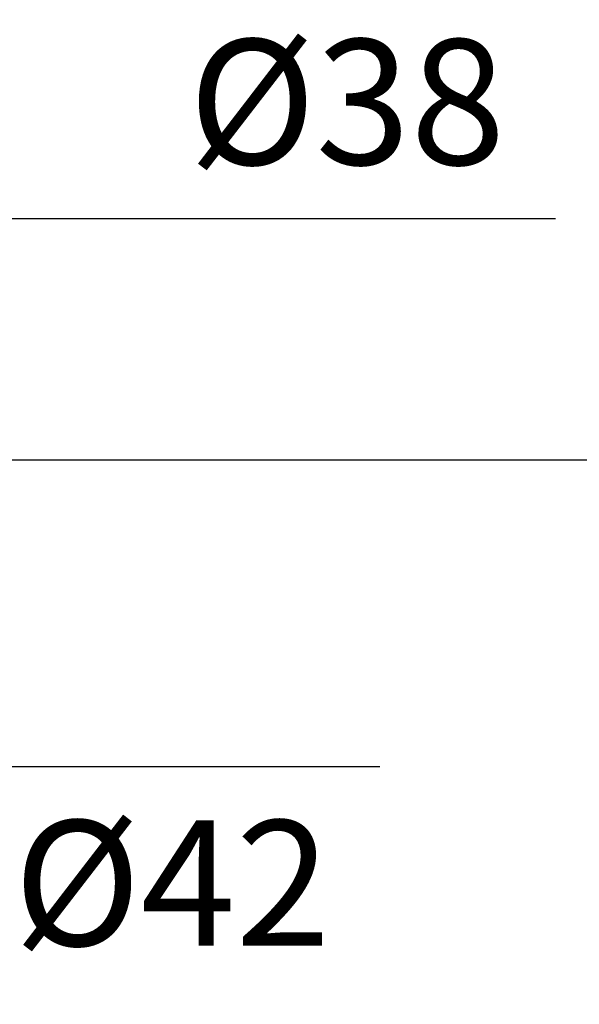
# Model space of a CAD drawing. Units: millimetres. Extents: x 72 to 9921, y -938 to 626.
# Drawn here: x 9006 to 9062, y -715 to -617 of the extents above; entities that cross this region are included whole.
import ezdxf

# ---------------------------------------------------------------- set-up
doc = ezdxf.new("R2010")
doc.units = ezdxf.units.MM
doc.header["$MEASUREMENT"] = 0
doc.layers.add('Dimensions', color=7, linetype='Continuous')
doc.styles.get("Standard").update_dxf_attribs({"font": 'helr45w_0.ttf'})
doc.dimstyles.get("Standard").update_dxf_attribs({"dimscale": 5, "dimtxt": 2.5, "dimasz": 0.8, "dimexe": 1, "dimexo": 1, "dimgap": 1, "dimtad": 2, "dimtih": 1, "dimtoh": 1, "dimdec": 0, "dimzin": 0, "dimdsep": 46, "dimtxsty": 'Standard', "dimblk": 'DOT', "dimcen": 2, "dimclrd": 1, "dimclre": 1, "dimclrt": 1, "dimadec": 0, "dimazin": 0, "dimtfac": 1, "dimtdec": 0, "dimtofl": 0, "dimtmove": 0, "dimatfit": 3, "dimfxl": 1, "dimtolj": 1, "dimtzin": 0, "dimarcsym": 0})

# ---------------------------------------------------------------- blocks, each defined once
blk = doc.blocks.new('_Dot')
at = {"color": 0, "linetype": 'ByBlock', "lineweight": -2}
blk.add_line((-0.5, 0), (-1, 0), dxfattribs=at)
at = {"color": 0, "linetype": 'ByBlock', "const_width": 0.5}
blk.add_lwpolyline([(-0.25, 0, 1), (0.25, 0, 1)], format="xyb", close=True, dxfattribs=at)
blk = doc.blocks.new('*D19')
at = {"layer": 'Dimensions', "color": 1, "lineweight": -2, "transparency": 16777216}
for p, q in [((8955.025139654812, -660.5981507080684), (8955.025139654812, -632.047331598095)), ((8993.071589415364, -659.5969283468859), (8993.071589415364, -632.047331598095)), ((8959.025139654812, -637.047331598095), (8989.071589415364, -637.047331598095)), ((8993.071589415364, -637.047331598095), (9059.397269687472, -637.047331598095))]:
    blk.add_line(p, q, dxfattribs=at)
at = {"layer": 'Dimensions', "color": 1, "lineweight": -2, "transparency": 16777216, "xscale": 4, "yscale": 4, "zscale": 4, "rotation": 180}
blk.add_blockref('_Dot', (8955.025139654812, -637.047331598095), dxfattribs=at)
at = {"layer": 'Dimensions', "color": 1, "lineweight": -2, "transparency": 16777216, "xscale": 4, "yscale": 4, "zscale": 4}
blk.add_blockref('_Dot', (8993.071589415364, -637.047331598095), dxfattribs=at)
at = {"layer": 'Dimensions', "color": 1, "transparency": 16777216, "insert": (9038.619208462982, -625.423181938231), "char_height": 12.5, "attachment_point": 5}
blk.add_mtext('\\A1;%%C38', dxfattribs=at)
blk = doc.blocks.new('*D20')
at = {"layer": 'Dimensions', "color": 1, "lineweight": -2, "transparency": 16777216}
for p, q in [((8953.022694927304, -689.5258013307458), (8953.022694927304, -696.6513116010057)), ((8995.07403414287, -689.5258013307458), (8995.07403414287, -696.6513116010057)), ((8957.022694927304, -691.6513116010057), (8991.07403414287, -691.6513116010057)), ((8995.07403414287, -691.6513116010057), (9041.892562788757, -691.6513116010057))]:
    blk.add_line(p, q, dxfattribs=at)
at = {"layer": 'Dimensions', "color": 1, "lineweight": -2, "transparency": 16777216, "xscale": 4, "yscale": 4, "zscale": 4, "rotation": 180}
blk.add_blockref('_Dot', (8953.022694927304, -691.6513116010057), dxfattribs=at)
at = {"layer": 'Dimensions', "color": 1, "lineweight": -2, "transparency": 16777216, "xscale": 4, "yscale": 4, "zscale": 4}
blk.add_blockref('_Dot', (8995.07403414287, -691.6513116010057), dxfattribs=at)
at = {"layer": 'Dimensions', "color": 1, "transparency": 16777216, "insert": (9021.19953557787, -703.2754612608696), "char_height": 12.5, "attachment_point": 5}
blk.add_mtext('\\A1;%%C42', dxfattribs=at)
blk = doc.blocks.new('*D22')
at = {"layer": 'Dimensions', "color": 1, "lineweight": -2, "transparency": 16777216}
for p, q in [((8979.04836453511, -661.0926500814714), (9105.226289149721, -661.0926500814714)), ((9100.226289149721, -665.0926500814714), (9100.226289149721, -832.7177121967685)), ((8985.602360182973, -836.7177121967685), (9105.226289149721, -836.7177121967685))]:
    blk.add_line(p, q, dxfattribs=at)
at = {"layer": 'Dimensions', "color": 1, "lineweight": -2, "transparency": 16777216, "xscale": 4, "yscale": 4, "zscale": 4}
for p, rotation in [((9100.226289149721, -661.0926500814714), 90), ((9100.226289149721, -836.7177121967685), 270)]:
    blk.add_blockref('_Dot', p, dxfattribs=dict(at, rotation=rotation))
at = {"layer": 'Dimensions', "color": 1, "transparency": 16777216, "insert": (9105.226289149721, -745.3646390803984), "char_height": 12.5, "attachment_point": 4}
blk.add_mtext('\\A1;Close 173\\POpen 185', dxfattribs=at)

msp = doc.modelspace()

# ---------------------------------------------------------------- dimensions: what is measured, and where the dimension line sits
at = {"layer": 'Dimensions'}
for base, p1, p2, text, picture, middle in [((8993.071589415364, -637.047331598095), (8955.025139654812, -665.5981507080684), (8993.071589415364, -664.5969283468859), '%%C<>', '*D19', (9038.619208462982, -637.047331598095)), ((8995.07403414287, -691.6513116010057), (8953.022694927304, -684.5258013307458), (8995.07403414287, -684.5258013307458), '%%C42', '*D20', (9021.19953557787, -691.6513116010057))]:
    dim = msp.add_linear_dim(base=base, p1=p1, p2=p2, text=text, dimstyle='Standard', dxfattribs=at)
    dim.commit()
    dim.dimension.update_dxf_attribs({"geometry": picture, "text_midpoint": middle, "dimtype": 160})
dim = msp.add_linear_dim(base=(9100.226289149721, -836.7177121967685), p1=(8974.04836453511, -661.0926500814714), p2=(8980.602360182973, -836.7177121967685), angle=90, text='Close 173\\POpen 185', dimstyle='Standard', dxfattribs=at)
dim.commit()
dim.dimension.update_dxf_attribs({"geometry": '*D22', "text_midpoint": (9100.226289149721, -745.3646390803984), "dimtype": 160})

doc.saveas('drawing.dxf')
